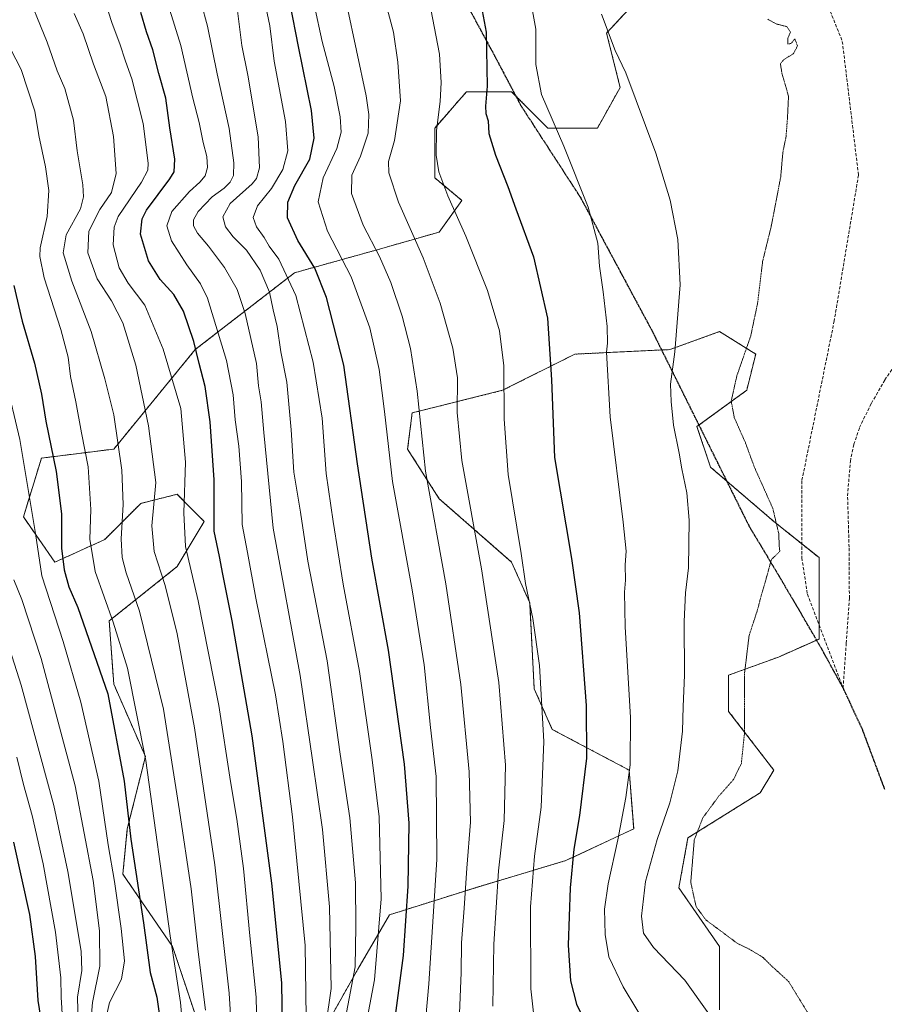
# Model space of a CAD drawing. Units: metres. Extents: x 576584 to 580025, y 4742737 to 4745090.
# Drawn here: x 578334 to 578610, y 4744378 to 4744693 of the extents above; entities that cross this region are included whole.
import ezdxf

# ---------------------------------------------------------------- set-up
doc = ezdxf.new("R2010")
doc.units = ezdxf.units.M
doc.header["$MEASUREMENT"] = 0
for name, pattern in [('TRAZOS', [0.75, 0.5, -0.25]), ('TRAZOS2', [0.375, 0.25, -0.125]), ('TRAZOSX2', [1.5, 1, -0.5])]:
    doc.linetypes.add(name, pattern=pattern)
for name, color, linetype, lineweight in [('Arbolado forestal', 92, 'TRAZOS', 0), ('Arbolado forestal CxS', 92, 'Continuous', 0), ('Curva de nivel maestra', 36, 'Continuous', 30), ('Curva de nivel normal', 36, 'Continuous', 0), ('Curva de nivel normal depresión', 36, 'TRAZOS2', 0), ('Pastizal CxS', 92, 'Continuous', 0), ('Ruta', 19, 'TRAZOS2', 30), ('Senda', 19, 'TRAZOSX2', 0)]:
    doc.layers.add(name, color=color, linetype=linetype, lineweight=lineweight)

# ---------------------------------------------------------------- blocks, each defined once
blk = doc.blocks.new('*U150')
at = {"layer": 'Pastizal CxS', "color": 92, "linetype": 'Continuous', "lineweight": 0}
for points in [[(578557.67, 4744376.17, 838.96), (578557.67, 4744396.41, 835.85), (578544.66, 4744415.2, 835.75), (578547.56, 4744431.1, 835.66), (578570.68, 4744445.56, 832.16), (578575.02, 4744452.79, 832.4), (578560.57, 4744471.58, 836.32), (578560.57, 4744483.14, 836.12), (578576.47, 4744488.93, 832.53), (578589.48, 4744494.71, 832.13), (578589.48, 4744520.73, 833.19), (578575.02, 4744532.3, 835.03), (578554.79, 4744549.64, 837.62), (578550.45, 4744562.65, 838.18), (578566.35, 4744574.22, 833.59), (578569.24, 4744585.78, 834.23), (578567.01, 4744587.18, 834.81), (578557.68, 4744593.01, 837.01), (578541.78, 4744587.23, 840.4), (578511.42, 4744585.79, 847.43), (578488.29, 4744574.22, 854.94), (578459.38, 4744566.99, 866.06), (578457.93, 4744555.43, 866.85), (578468.05, 4744539.53, 863.35), (578491.18, 4744519.29, 855.91), (578496.96, 4744506.28, 854.89), (578498.41, 4744478.81, 855.57), (578504.19, 4744465.8, 853.87), (578528.76, 4744452.79, 844.95), (578530.21, 4744433.99, 843.15), (578508.52, 4744423.88, 850.55), (578479.61, 4744415.2, 863.04), (578452.15, 4744406.53, 877.58), (578442.03, 4744389.18, 884.46), (578429.02, 4744366.05, 890.18)], [(578389.99, 4744374.73, 916.85), (578382.76, 4744396.41, 919.28), (578366.86, 4744419.54, 927.33), (578368.3, 4744434, 925.18), (578374.08, 4744457.13, 919.92), (578363.97, 4744480.26, 923.19), (578362.52, 4744500.5, 920.33), (578384.21, 4744517.84, 906.72), (578392.88, 4744532.3, 901.37), (578389.06, 4744536.11, 903.39), (578384.21, 4744540.97, 906.13), (578372.64, 4744538.08, 912.21), (578361.08, 4744526.52, 917.44), (578345.17, 4744519.29, 926.02), (578335.06, 4744533.75, 931.51), (578340.84, 4744552.54, 926.84), (578363.97, 4744555.43, 915.61), (578389.99, 4744587.23, 900.03), (578421.79, 4744611.81, 878.71), (578447.81, 4744619.04, 864.53), (578468.05, 4744624.82, 857.17), (578475.28, 4744634.94, 853.75), (578466.61, 4744642.17, 855.32), (578466.61, 4744658.07, 854.84), (578470.42, 4744662.42, 853.95), (578474.12, 4744666.65, 852.68), (578475.34, 4744668.05, 852.23), (578476.73, 4744669.63, 851.78), (578491.18, 4744669.63, 848.04), (578502.75, 4744658.07, 845.25), (578518.65, 4744658.07, 842.68), (578525.88, 4744671.08, 840.49), (578521.54, 4744688.42, 840.01), (578540.33, 4744708.66, 836.99)]]:
    blk.add_polyline3d(points, dxfattribs=at)
blk = doc.blocks.new('*U155')
at = {"layer": 'Arbolado forestal CxS', "color": 92, "linetype": 'Continuous', "lineweight": 0}
for points in [[(578540.33, 4744708.66, 836.99), (578521.54, 4744688.42, 840.01), (578525.88, 4744671.08, 840.49), (578518.65, 4744658.07, 842.68), (578502.75, 4744658.07, 845.25), (578491.18, 4744669.63, 848.04), (578476.73, 4744669.63, 851.78), (578475.34, 4744668.05, 852.23), (578474.12, 4744666.65, 852.68), (578470.42, 4744662.42, 853.95), (578466.61, 4744658.07, 854.84), (578466.61, 4744642.17, 855.32), (578475.28, 4744634.94, 853.75), (578468.05, 4744624.82, 857.17), (578447.81, 4744619.04, 864.53), (578421.79, 4744611.81, 878.71), (578389.99, 4744587.23, 900.03), (578363.97, 4744555.43, 915.61), (578340.84, 4744552.54, 926.84), (578335.06, 4744533.75, 931.51), (578345.17, 4744519.29, 926.02), (578361.08, 4744526.52, 917.44), (578372.64, 4744538.08, 912.21), (578384.21, 4744540.97, 906.13), (578389.06, 4744536.11, 903.39), (578392.88, 4744532.3, 901.37), (578384.21, 4744517.84, 906.72), (578362.52, 4744500.5, 920.33), (578363.97, 4744480.26, 923.19), (578374.08, 4744457.13, 919.92), (578368.3, 4744434, 925.18), (578366.86, 4744419.54, 927.33), (578382.76, 4744396.41, 919.28), (578389.99, 4744374.73, 916.85)], [(578429.02, 4744366.05, 890.18), (578442.03, 4744389.18, 884.46), (578452.15, 4744406.53, 877.58), (578479.61, 4744415.2, 863.04), (578508.52, 4744423.88, 850.55), (578530.21, 4744433.99, 843.15), (578528.76, 4744452.79, 844.95), (578504.19, 4744465.8, 853.87), (578498.41, 4744478.81, 855.57), (578496.96, 4744506.28, 854.89), (578491.18, 4744519.29, 855.91), (578468.05, 4744539.53, 863.35), (578457.93, 4744555.43, 866.85), (578459.38, 4744566.99, 866.06), (578488.29, 4744574.22, 854.94), (578511.42, 4744585.79, 847.43), (578541.78, 4744587.23, 840.4), (578557.68, 4744593.01, 837.01), (578567.01, 4744587.18, 834.81), (578569.24, 4744585.78, 834.23), (578566.35, 4744574.22, 833.59), (578550.45, 4744562.65, 838.18), (578554.79, 4744549.64, 837.62), (578575.02, 4744532.3, 835.03), (578589.48, 4744520.73, 833.19), (578589.48, 4744494.71, 832.13), (578576.47, 4744488.93, 832.53), (578560.57, 4744483.14, 836.12), (578560.57, 4744471.58, 836.32), (578575.02, 4744452.79, 832.4), (578570.68, 4744445.56, 832.16), (578547.56, 4744431.1, 835.66), (578544.66, 4744415.2, 835.75), (578557.67, 4744396.41, 835.85), (578557.67, 4744376.17, 838.96)]]:
    blk.add_polyline3d(points, dxfattribs=at)
blk = doc.blocks.new('*U157')
at = {"layer": 'Curva de nivel normal', "color": 36, "linetype": 'Continuous', "lineweight": 0}
blk.add_polyline3d([(578425.48, 4744373.77, 895), (578425.15, 4744396.69, 895), (578421.14, 4744437.81, 895), (578417.98, 4744461.98, 895), (578415.66, 4744476.83, 895), (578409.44, 4744507.77, 895), (578406.68, 4744522.35, 895), (578405.05, 4744531.27, 895), (578404.77, 4744545.1, 895), (578404, 4744556.32, 895), (578402.8, 4744564.77, 895), (578402.1, 4744572.77, 895), (578399.96, 4744583.77, 895), (578393.98, 4744603.66, 895), (578391.69, 4744608.3, 895), (578387.32, 4744614.33, 895), (578382.42, 4744621.99, 895), (578380.97, 4744626.76, 895), (578382.58, 4744631.43, 895), (578388.15, 4744637.76, 895), (578391.51, 4744640.77, 895), (578393.19, 4744642.83, 895), (578393.95, 4744645.41, 895), (578393.72, 4744648.97, 895), (578392.58, 4744653.41, 895), (578391.29, 4744659.88, 895), (578389.22, 4744667.64, 895), (578385.37, 4744684.44, 895), (578381.41, 4744697.46, 895)], dxfattribs=at)
blk = doc.blocks.new('*U160')
at = {"layer": 'Curva de nivel normal', "color": 36, "linetype": 'Continuous', "lineweight": 0}
blk.add_polyline3d([(578360.78, 4744699.83, 905), (578363.43, 4744691.48, 905), (578365.93, 4744685.03, 905), (578367.72, 4744679.45, 905), (578369.73, 4744673.79, 905), (578373.39, 4744659.5, 905), (578374.98, 4744646.8, 905), (578374.89, 4744644.62, 905), (578372.83, 4744640.76, 905), (578365.38, 4744629.76, 905), (578364.05, 4744626.39, 905), (578363.74, 4744620.75, 905), (578365.68, 4744613.37, 905), (578368.59, 4744608.42, 905), (578373.92, 4744601.45, 905), (578379.78, 4744587.39, 905), (578385.36, 4744568.43, 905), (578386.85, 4744551.2, 905), (578386.4, 4744535.03, 905), (578386.85, 4744524.24, 905), (578390.98, 4744506.93, 905), (578397.59, 4744473.5, 905), (578401.24, 4744449.2, 905), (578403.35, 4744437.11, 905), (578405.49, 4744421.29, 905), (578407.51, 4744399.79, 905), (578409.51, 4744380.23, 905), (578409.88, 4744360.97, 905)], dxfattribs=at)
blk = doc.blocks.new('*U166')
at = {"layer": 'Curva de nivel normal', "color": 36, "linetype": 'Continuous', "lineweight": 0}
blk.add_polyline3d([(578463.22, 4744367.78, 870), (578464.68, 4744384.5, 870), (578467.29, 4744424.22, 870), (578467.01, 4744450.78, 870), (578465.24, 4744466.45, 870), (578463.2, 4744486.45, 870), (578459.4, 4744510.44, 870), (578453.04, 4744545.1, 870), (578450.58, 4744567.44, 870), (578448.88, 4744580.89, 870), (578445.85, 4744594.24, 870), (578439.92, 4744610.47, 870), (578432.34, 4744625.11, 870), (578429.37, 4744634.43, 870), (578430.96, 4744642.1, 870), (578435.34, 4744651.51, 870), (578436.73, 4744656.76, 870), (578436.37, 4744661.65, 870), (578434.47, 4744671.33, 870), (578430.62, 4744685.75, 870), (578428.14, 4744697.06, 870)], dxfattribs=at)
blk = doc.blocks.new('*U167')
at = {"layer": 'Curva de nivel normal', "color": 36, "linetype": 'Continuous', "lineweight": 0}
blk.add_polyline3d([(578431.82, 4744371.11, 890), (578433.5, 4744382.94, 890), (578432.98, 4744409.08, 890), (578430.72, 4744433.82, 890), (578427.52, 4744456.01, 890), (578423.57, 4744483.03, 890), (578414.98, 4744530.1, 890), (578411.9, 4744560.77, 890), (578411.1, 4744570.5, 890), (578410.22, 4744575.68, 890), (578409.56, 4744582.82, 890), (578407.78, 4744590.73, 890), (578406, 4744598.74, 890), (578403.4, 4744606.46, 890), (578399.4, 4744613.46, 890), (578394.3, 4744620.34, 890), (578390.74, 4744624.47, 890), (578389.5, 4744626.76, 890), (578389.47, 4744628.76, 890), (578390.98, 4744631.42, 890), (578395.45, 4744636.09, 890), (578399.29, 4744638.88, 890), (578401.18, 4744640.79, 890), (578402.21, 4744642.89, 890), (578402.31, 4744646.92, 890), (578400.87, 4744657.93, 890), (578397.04, 4744675.43, 890), (578393.99, 4744690.66, 890), (578391.91, 4744698.1, 890)], dxfattribs=at)
blk = doc.blocks.new('*U172')
at = {"layer": 'Curva de nivel normal', "color": 36, "linetype": 'Continuous', "lineweight": 0}
blk.add_polyline3d([(578352.64, 4744367.68, 940), (578352.37, 4744380.19, 940), (578353.72, 4744388.74, 940), (578353.55, 4744394.94, 940), (578349.26, 4744420.35, 940), (578344.76, 4744441.5, 940), (578334.31, 4744479.96, 940), (578326.34, 4744504.78, 940)], dxfattribs=at)
blk = doc.blocks.new('*U173')
at = {"layer": 'Curva de nivel normal', "color": 36, "linetype": 'Continuous', "lineweight": 0}
blk.add_polyline3d([(578386.29, 4744368.04, 920), (578385.34, 4744378.5, 920), (578382.03, 4744399.78, 920), (578374.22, 4744455.85, 920), (578368.37, 4744485.37, 920), (578363.75, 4744500.06, 920), (578358.06, 4744516.3, 920), (578356.33, 4744526.65, 920), (578356.61, 4744536.1, 920), (578355.75, 4744549.73, 920), (578353.65, 4744560.66, 920), (578351.85, 4744570.58, 920), (578350.18, 4744578.6, 920), (578349.37, 4744584.85, 920), (578347.03, 4744593.64, 920), (578341.69, 4744610.15, 920), (578340.29, 4744616.97, 920), (578340.48, 4744619.73, 920), (578342.71, 4744629.77, 920), (578343.16, 4744638.08, 920), (578342.18, 4744645.69, 920), (578340.04, 4744655.67, 920), (578338.69, 4744663.43, 920), (578334.37, 4744676.76, 920), (578324.18, 4744696.21, 920)], dxfattribs=at)
blk = doc.blocks.new('*U174')
at = {"layer": 'Curva de nivel normal', "color": 36, "linetype": 'Continuous', "lineweight": 0}
blk.add_polyline3d([(578485.18, 4744377.36, 860), (578485.48, 4744397.14, 860), (578487.01, 4744420.61, 860), (578488.84, 4744436.73, 860), (578489.27, 4744454.36, 860), (578487.1, 4744480.84, 860), (578481.51, 4744517.13, 860), (578475.29, 4744551.76, 860), (578473.78, 4744567.13, 860), (578473.84, 4744578.26, 860), (578472.41, 4744587.74, 860), (578468.31, 4744602.03, 860), (578462.92, 4744616.57, 860), (578455, 4744634.41, 860), (578451.96, 4744643.74, 860), (578451.82, 4744647.42, 860), (578453.73, 4744654.06, 860), (578455.64, 4744666.75, 860), (578454.8, 4744679.09, 860), (578453.39, 4744688.68, 860), (578448.04, 4744708.76, 860)], dxfattribs=at)
blk = doc.blocks.new('*U176')
at = {"layer": 'Curva de nivel normal', "color": 36, "linetype": 'Continuous', "lineweight": 0}
blk.add_polyline3d([(578474.25, 4744367.06, 865), (578475.01, 4744388.07, 865), (578475.18, 4744397.53, 865), (578476.02, 4744408.66, 865), (578476.81, 4744421.46, 865), (578478.06, 4744436.18, 865), (578477.62, 4744452.25, 865), (578474.91, 4744480.14, 865), (578470.14, 4744512.36, 865), (578463.64, 4744548.35, 865), (578460.98, 4744573.93, 865), (578458.84, 4744587.59, 865), (578456.19, 4744597.93, 865), (578452.57, 4744608.64, 865), (578448.92, 4744617.04, 865), (578443.75, 4744626.98, 865), (578440.03, 4744637.15, 865), (578440.14, 4744643.02, 865), (578442.91, 4744649.09, 865), (578445.36, 4744656.43, 865), (578445.54, 4744662.42, 865), (578444.63, 4744668.4, 865), (578438.52, 4744697.33, 865)], dxfattribs=at)
blk = doc.blocks.new('*U179')
at = {"layer": 'Curva de nivel normal', "color": 36, "linetype": 'Continuous', "lineweight": 0}
blk.add_polyline3d([(578356.66, 4744372.36, 935), (578357.2, 4744378.46, 935), (578359.46, 4744390.11, 935), (578359.42, 4744401.44, 935), (578357.41, 4744417.5, 935), (578351.66, 4744447.74, 935), (578340.78, 4744488.52, 935), (578334.61, 4744507.3, 935), (578332.06, 4744513.61, 935)], dxfattribs=at)
blk = doc.blocks.new('*U183')
at = {"layer": 'Curva de nivel normal', "color": 36, "linetype": 'Continuous', "lineweight": 0}
blk.add_polyline3d([(578393.27, 4744376.08, 915), (578390.94, 4744394.7, 915), (578388.76, 4744414.86, 915), (578385, 4744439.76, 915), (578379.88, 4744472.3, 915), (578372.22, 4744503.63, 915), (578367.96, 4744515.89, 915), (578366.64, 4744520.8, 915), (578366.34, 4744526.69, 915), (578366.93, 4744537.72, 915), (578366.52, 4744548.68, 915), (578364, 4744566.41, 915), (578361.16, 4744577.94, 915), (578356.79, 4744593.04, 915), (578350.55, 4744609.06, 915), (578347.78, 4744618.12, 915), (578348.72, 4744623.97, 915), (578353.3, 4744632.23, 915), (578354.3, 4744636.11, 915), (578354.04, 4744639.95, 915), (578352.29, 4744650.76, 915), (578351.06, 4744660.61, 915), (578348.32, 4744670.66, 915), (578345.86, 4744676.34, 915), (578342.66, 4744685.49, 915), (578335.08, 4744704.22, 915)], dxfattribs=at)
blk = doc.blocks.new('*U186')
at = {"layer": 'Curva de nivel normal', "color": 36, "linetype": 'Continuous', "lineweight": 0}
blk.add_polyline3d([(578351.28, 4744694.67, 910), (578354.15, 4744688.21, 910), (578357.46, 4744678.52, 910), (578361.44, 4744668.17, 910), (578363.92, 4744655.31, 910), (578364.7, 4744643.54, 910), (578363.23, 4744637.43, 910), (578359.5, 4744632.06, 910), (578356.03, 4744625.06, 910), (578355.7, 4744618.19, 910), (578358.62, 4744609.81, 910), (578363.19, 4744602.86, 910), (578366.86, 4744595.77, 910), (578371.05, 4744582.27, 910), (578375.09, 4744562.83, 910), (578377.4, 4744544.77, 910), (578376.14, 4744530.88, 910), (578376.9, 4744522.65, 910), (578380.38, 4744511.81, 910), (578384.24, 4744496.39, 910), (578389.76, 4744466.29, 910), (578396.31, 4744422.46, 910), (578400.9, 4744381.48, 910), (578402.44, 4744355.8, 910)], dxfattribs=at)
blk = doc.blocks.new('*U188')
at = {"layer": 'Curva de nivel normal', "color": 36, "linetype": 'Continuous', "lineweight": 0}
blk.add_polyline3d([(578286.94, 4744702.65, 930), (578298.32, 4744685.7, 930), (578307.24, 4744666.61, 930), (578311.5, 4744653.83, 930), (578314.16, 4744644.2, 930), (578317.32, 4744625.56, 930), (578320.23, 4744611.03, 930), (578321.7, 4744606.1, 930), (578323.54, 4744597.8, 930), (578329.36, 4744577.9, 930), (578333.94, 4744558.47, 930), (578338.93, 4744528.44, 930), (578340.92, 4744514.88, 930), (578347.78, 4744493.89, 930), (578353.44, 4744474.52, 930), (578359.15, 4744449.23, 930), (578362.14, 4744428.89, 930), (578364.22, 4744417.16, 930), (578366.36, 4744402.18, 930), (578367.4, 4744391.79, 930), (578366.48, 4744385.96, 930), (578362.58, 4744378.46, 930), (578361.44, 4744373.28, 930)], dxfattribs=at)
blk = doc.blocks.new('*U193')
at = {"layer": 'Curva de nivel normal', "color": 36, "linetype": 'Continuous', "lineweight": 0}
blk.add_polyline3d([(578498.62, 4744371.39, 855), (578497.36, 4744382.91, 855), (578497.26, 4744409.04, 855), (578498.49, 4744425.32, 855), (578500.61, 4744440.9, 855), (578501.46, 4744461.98, 855), (578500.07, 4744486.19, 855), (578497.96, 4744501.31, 855), (578495.64, 4744512.48, 855), (578494.19, 4744522.02, 855), (578490.13, 4744547.27, 855), (578488.81, 4744564.97, 855), (578488.66, 4744582.07, 855), (578487.26, 4744593.24, 855), (578483.47, 4744606.08, 855), (578476.54, 4744623.51, 855), (578470.76, 4744636.41, 855), (578467.92, 4744644.12, 855), (578467.01, 4744649.41, 855), (578467.15, 4744657.26, 855), (578468.38, 4744666.59, 855), (578468.7, 4744672.66, 855), (578468.08, 4744681.67, 855), (578465.4, 4744696.1, 855)], dxfattribs=at)
blk = doc.blocks.new('*U195')
at = {"layer": 'Curva de nivel normal', "color": 36, "linetype": 'Continuous', "lineweight": 0}
blk.add_polyline3d([(578347.92, 4744368, 945), (578347.1, 4744380.25, 945), (578347.05, 4744386.37, 945), (578345.37, 4744400.94, 945), (578341.4, 4744422.86, 945), (578337.9, 4744438.26, 945), (578335.07, 4744448.18, 945), (578332.99, 4744456.9, 945)], dxfattribs=at)
blk = doc.blocks.new('*U203')
at = {"layer": 'Curva de nivel normal', "color": 36, "linetype": 'Continuous', "lineweight": 0}
blk.add_polyline3d([(578443.63, 4744366.04, 880), (578447.38, 4744385.72, 880), (578449.42, 4744411.6, 880), (578448.82, 4744437.82, 880), (578446.55, 4744456.11, 880), (578442.54, 4744484.28, 880), (578437.33, 4744512.21, 880), (578434.15, 4744532.23, 880), (578431.89, 4744547.64, 880), (578430.55, 4744565.3, 880), (578427.76, 4744583.17, 880), (578422.15, 4744604.55, 880), (578416.74, 4744616.14, 880), (578413.69, 4744620.3, 880), (578412.04, 4744623.04, 880), (578409.61, 4744626.52, 880), (578408.57, 4744629.47, 880), (578409.91, 4744633.19, 880), (578414.44, 4744638.76, 880), (578418.06, 4744644.76, 880), (578419.61, 4744650.78, 880), (578418.92, 4744660.17, 880), (578415.3, 4744679.45, 880), (578413.82, 4744690.76, 880), (578410.27, 4744708.08, 880)], dxfattribs=at)
blk = doc.blocks.new('*U211')
at = {"layer": 'Curva de nivel maestra', "color": 36, "linetype": 'Continuous', "lineweight": 30}
blk.add_polyline3d([(578481.81, 4744695.5, 850), (578483, 4744688.76, 850), (578483.36, 4744671.43, 850), (578482.8, 4744665.09, 850), (578482.97, 4744662.76, 850), (578483.68, 4744660.41, 850), (578483.94, 4744656.31, 850), (578485.98, 4744649.38, 850), (578489.97, 4744639.38, 850), (578492.51, 4744632.24, 850), (578498.13, 4744616.93, 850), (578502.68, 4744597.32, 850), (578503.92, 4744577.55, 850), (578504.87, 4744552.77, 850), (578510.36, 4744520.41, 850), (578512.82, 4744503.05, 850), (578515.05, 4744473.48, 850), (578515.15, 4744456.57, 850), (578512.84, 4744438.28, 850), (578511.06, 4744427.5, 850), (578509.95, 4744415.17, 850), (578509.31, 4744396.83, 850), (578509.97, 4744385.41, 850), (578511.88, 4744377.96, 850), (578517.13, 4744367.24, 850)], dxfattribs=at)
blk = doc.blocks.new('*U212')
at = {"layer": 'Curva de nivel maestra', "color": 36, "linetype": 'Continuous', "lineweight": 30}
blk.add_polyline3d([(578331.96, 4744607.72, 925), (578334.71, 4744596.32, 925), (578338.63, 4744582.91, 925), (578340.9, 4744572.98, 925), (578342.29, 4744564.4, 925), (578345.54, 4744548.28, 925), (578347.25, 4744534.77, 925), (578347.3, 4744523.76, 925), (578348.09, 4744516.78, 925), (578349.6, 4744511.37, 925), (578352.52, 4744504.79, 925), (578362.11, 4744477.19, 925), (578367.32, 4744449.28, 925), (578369.39, 4744430.76, 925), (578373.43, 4744403.95, 925), (578375.65, 4744388.14, 925), (578377.7, 4744380.16, 925), (578379.02, 4744371.29, 925)], dxfattribs=at)
blk = doc.blocks.new('*U223')
at = {"layer": 'Curva de nivel maestra', "color": 36, "linetype": 'Continuous', "lineweight": 30}
blk.add_polyline3d([(578417.92, 4744370.36, 900), (578417.71, 4744384.79, 900), (578414.47, 4744416.61, 900), (578408.21, 4744463.71, 900), (578401.86, 4744500.5, 900), (578398.79, 4744515.45, 900), (578397.76, 4744521.11, 900), (578396.1, 4744529.22, 900), (578396.02, 4744545.55, 900), (578394.82, 4744564.1, 900), (578393.2, 4744575.44, 900), (578391.29, 4744582.77, 900), (578389.6, 4744589.8, 900), (578386.23, 4744599.56, 900), (578383.17, 4744604.9, 900), (578378.77, 4744609.62, 900), (578375.04, 4744615.56, 900), (578372.48, 4744624.09, 900), (578373, 4744629.06, 900), (578374.48, 4744631.86, 900), (578381.94, 4744641.82, 900), (578383.26, 4744644.09, 900), (578383.53, 4744648.16, 900), (578381.84, 4744658.18, 900), (578380.6, 4744667.66, 900), (578378.4, 4744675.46, 900), (578376.46, 4744683.09, 900), (578374.44, 4744688.81, 900), (578372.59, 4744695.04, 900)], dxfattribs=at)
blk = doc.blocks.new('*U225')
at = {"layer": 'Curva de nivel maestra', "color": 36, "linetype": 'Continuous', "lineweight": 30}
blk.add_polyline3d([(578453.39, 4744369.54, 875), (578456.58, 4744393.56, 875), (578458.15, 4744415.68, 875), (578458.37, 4744435.8, 875), (578456.93, 4744454.69, 875), (578451.77, 4744491.19, 875), (578446.48, 4744520.59, 875), (578441.88, 4744550.71, 875), (578437.52, 4744582.29, 875), (578432.02, 4744603.89, 875), (578428.22, 4744613.29, 875), (578422.77, 4744622.11, 875), (578419.47, 4744629.41, 875), (578419.58, 4744634.42, 875), (578421.91, 4744639.71, 875), (578426.62, 4744648.09, 875), (578428.09, 4744654.82, 875), (578427.24, 4744663.66, 875), (578423, 4744684.16, 875), (578417.68, 4744711.51, 875)], dxfattribs=at)
blk = doc.blocks.new('*U227')
at = {"layer": 'Curva de nivel maestra', "color": 36, "linetype": 'Continuous', "lineweight": 30}
blk.add_polyline3d([(578331.9, 4744429.77, 950), (578337, 4744406.58, 950), (578338.88, 4744393.16, 950), (578339.69, 4744379.12, 950), (578340.81, 4744371.82, 950)], dxfattribs=at)

msp = doc.modelspace()

# ---------------------------------------------------------------- linework, layer by layer
at = {"layer": 'Arbolado forestal', "color": 92, "linetype": 'TRAZOS', "lineweight": 0}
for points in [[(578389.98, 4744374.73, 916.85), (578382.76, 4744396.41, 919.28), (578366.86, 4744419.54, 927.33), (578368.3, 4744434, 925.18), (578374.08, 4744457.13, 919.92), (578363.97, 4744480.26, 923.19), (578362.52, 4744500.5, 920.33), (578384.21, 4744517.84, 906.72), (578392.88, 4744532.3, 901.37), (578389.06, 4744536.11, 903.39), (578384.21, 4744540.97, 906.13), (578372.64, 4744538.08, 912.21), (578361.08, 4744526.52, 917.44), (578345.17, 4744519.29, 926.02), (578335.06, 4744533.75, 931.51), (578340.84, 4744552.54, 926.84), (578363.97, 4744555.43, 915.61), (578389.99, 4744587.23, 900.03), (578421.79, 4744611.81, 878.71), (578447.81, 4744619.04, 864.53), (578468.05, 4744624.82, 857.17), (578475.28, 4744634.94, 853.75), (578466.6, 4744642.17, 855.32), (578466.61, 4744658.07, 854.84), (578470.42, 4744662.42, 853.95), (578474.12, 4744666.65, 852.68), (578475.34, 4744668.05, 852.23), (578476.73, 4744669.63, 851.78), (578491.18, 4744669.63, 848.04), (578492.56, 4744668.25, 847.61), (578502.75, 4744658.07, 845.25), (578518.65, 4744658.07, 842.68), (578525.88, 4744671.08, 840.49), (578521.54, 4744688.42, 840.01), (578540.33, 4744708.66, 836.99)], [(578557.67, 4744376.17, 838.96), (578557.67, 4744396.41, 835.85), (578544.66, 4744415.2, 835.75), (578547.56, 4744431.1, 835.66), (578570.68, 4744445.56, 832.16), (578575.02, 4744452.79, 832.4), (578560.57, 4744471.58, 836.32), (578560.57, 4744483.15, 836.12), (578576.47, 4744488.93, 832.53), (578588.67, 4744494.35, 832.13), (578589.48, 4744494.71, 832.13), (578589.48, 4744499.23, 832.34), (578589.48, 4744520.73, 833.19), (578583.98, 4744525.13, 834.01), (578575.02, 4744532.3, 835.03), (578559.95, 4744545.22, 836.92), (578554.79, 4744549.64, 837.62), (578550.45, 4744562.66, 838.18), (578551.06, 4744563.1, 838.09), (578566.35, 4744574.22, 833.59), (578569.24, 4744585.78, 834.23), (578567, 4744587.18, 834.81), (578557.68, 4744593.01, 837.01), (578541.78, 4744587.23, 840.4), (578539.14, 4744587.11, 840.87), (578511.42, 4744585.79, 847.43), (578488.29, 4744574.22, 854.94), (578459.38, 4744566.99, 866.06), (578457.93, 4744555.43, 866.85), (578468.05, 4744539.53, 863.35), (578491.18, 4744519.29, 855.91), (578496.96, 4744506.28, 854.89), (578498.41, 4744478.81, 855.57), (578504.19, 4744465.8, 853.87), (578528.76, 4744452.79, 844.95), (578530.21, 4744433.99, 843.15), (578508.52, 4744423.88, 850.55), (578479.61, 4744415.2, 863.04), (578452.15, 4744406.53, 877.58), (578442.03, 4744389.18, 884.46), (578429.01, 4744366.05, 890.18)]]:
    msp.add_polyline3d(points, dxfattribs=at)
at = {"layer": 'Curva de nivel normal', "color": 36, "linetype": 'Continuous', "lineweight": 0}
for points in [[(578540, 4744361.77, 845), (578526.82, 4744383.53, 845), (578522.23, 4744393.09, 845), (578521.08, 4744400.27, 845), (578520.93, 4744408.33, 845), (578522.02, 4744416.46, 845), (578525.16, 4744430.46, 845), (578527.71, 4744444.04, 845), (578529.08, 4744454.48, 845), (578529.2, 4744469.63, 845), (578527.5, 4744498.6, 845), (578527.25, 4744509.68, 845), (578527.64, 4744513.47, 845), (578527.51, 4744518.47, 845), (578527.86, 4744522.78, 845), (578526.81, 4744532.08, 845), (578522.68, 4744565.77, 845), (578521.54, 4744586.43, 845), (578521.88, 4744589.3, 845), (578521.7, 4744594.64, 845), (578520.5, 4744605.68, 845), (578519.24, 4744613.93, 845), (578518.73, 4744621.3, 845), (578515.7, 4744632.8, 845), (578507.84, 4744652.22, 845), (578500.69, 4744668.8, 845), (578498.93, 4744678.33, 845), (578498.92, 4744689.65, 845), (578496.47, 4744703.2, 845)], [(578438.09, 4744373.64, 885), (578441.11, 4744389.95, 885), (578441.4, 4744402.8, 885), (578441.29, 4744416.8, 885), (578439.5, 4744437.59, 885), (578436.37, 4744457.93, 885), (578432.15, 4744487.76, 885), (578426.07, 4744519.56, 885), (578423.69, 4744535.21, 885), (578421.59, 4744548.06, 885), (578420.74, 4744561.62, 885), (578419.29, 4744576.82, 885), (578417.43, 4744586.51, 885), (578416.2, 4744594.6, 885), (578414.92, 4744600, 885), (578413.72, 4744605.58, 885), (578410.76, 4744612.62, 885), (578406.38, 4744618.99, 885), (578402.11, 4744623.24, 885), (578399.66, 4744626.49, 885), (578398.83, 4744629.65, 885), (578401.17, 4744633.92, 885), (578408.24, 4744640.19, 885), (578409.6, 4744641.94, 885), (578410.53, 4744645.3, 885), (578410.1, 4744655.25, 885), (578406.8, 4744674.97, 885), (578404.94, 4744684.42, 885), (578403.44, 4744696.39, 885)], [(578554.27, 4744374.84, 840), (578546.58, 4744385.64, 840), (578536.6, 4744396.04, 840), (578533.36, 4744400.69, 840), (578532.68, 4744406.06, 840), (578533.95, 4744417.17, 840), (578537.72, 4744430.65, 840), (578541.8, 4744442.28, 840), (578544.28, 4744452.56, 840), (578545.78, 4744465.22, 840), (578546.01, 4744473.11, 840), (578546.42, 4744483.11, 840), (578546.39, 4744500.28, 840), (578546.82, 4744509.49, 840), (578547.69, 4744517.45, 840), (578547.93, 4744532.72, 840), (578547.2, 4744541.41, 840), (578545.56, 4744549.09, 840), (578544.76, 4744554.15, 840), (578542.9, 4744563.06, 840), (578542.17, 4744570.62, 840), (578542.01, 4744576.2, 840), (578543.42, 4744586.51, 840), (578545.12, 4744607.97, 840), (578544.32, 4744622.43, 840), (578541.88, 4744634.96, 840), (578537.3, 4744650.05, 840), (578527.7, 4744675.72, 840), (578524.31, 4744682.83, 840), (578519.97, 4744694.48, 840)]]:
    msp.add_polyline3d(points, dxfattribs=at)
at = {"layer": 'Curva de nivel normal depresión', "color": 36, "linetype": 'TRAZOS2', "lineweight": 0}
msp.add_polyline3d([(578573.08, 4744692.83, 835), (578575.95, 4744691.31, 835), (578579.2, 4744690.49, 835), (578580.34, 4744688.76, 835), (578579.47, 4744686.7, 835), (578579.52, 4744684.87, 835), (578580.58, 4744685.17, 835), (578581.74, 4744686.54, 835), (578582.61, 4744684.31, 835), (578581.25, 4744681.77, 835), (578578.24, 4744679.96, 835), (578577.13, 4744678.61, 835), (578577.62, 4744675.56, 835), (578579.72, 4744668.24, 835), (578579.43, 4744661.92, 835), (578578.94, 4744655.34, 835), (578577.92, 4744650.37, 835), (578577.22, 4744642.41, 835), (578574.22, 4744626.76, 835), (578571.44, 4744615.43, 835), (578569.84, 4744602.1, 835), (578567.63, 4744591.56, 835), (578563.2, 4744578.85, 835), (578561.4, 4744570.77, 835), (578562.39, 4744565.47, 835), (578565.93, 4744557.48, 835), (578568.86, 4744549.52, 835), (578574.68, 4744536.53, 835), (578576.61, 4744528.37, 835), (578576.76, 4744524.2, 835), (578576.94, 4744522.7, 835), (578574.27, 4744520.14, 835), (578572.73, 4744514.6, 835), (578570.95, 4744508.39, 835), (578569.74, 4744503.78, 835), (578567.12, 4744495.83, 835), (578565.69, 4744483.99, 835), (578565.6, 4744464.22, 835), (578564.65, 4744454.95, 835), (578562.11, 4744449.74, 835), (578557.49, 4744444.52, 835), (578552.32, 4744437.55, 835), (578549.59, 4744430.48, 835), (578548.46, 4744416.86, 835), (578550.18, 4744409.14, 835), (578553.3, 4744404.89, 835), (578558.28, 4744401.2, 835), (578563.32, 4744397.43, 835), (578567.11, 4744395.56, 835), (578571.33, 4744393.1, 835), (578574.36, 4744390.14, 835), (578579.76, 4744385.2, 835), (578586.08, 4744374.87, 835)], dxfattribs=at)
at = {"layer": 'Pastizal CxS', "color": 92, "linetype": 'Continuous', "lineweight": 0}
for points in [[(578389.98, 4744374.73, 916.85), (578382.76, 4744396.41, 919.28), (578366.86, 4744419.54, 927.33), (578368.3, 4744434, 925.18), (578374.08, 4744457.13, 919.92), (578363.97, 4744480.26, 923.19), (578362.52, 4744500.5, 920.33), (578384.21, 4744517.84, 906.72), (578392.88, 4744532.3, 901.37), (578389.06, 4744536.11, 903.39), (578384.21, 4744540.97, 906.13), (578372.64, 4744538.08, 912.21), (578361.08, 4744526.52, 917.44), (578345.17, 4744519.29, 926.02), (578335.06, 4744533.75, 931.51), (578340.84, 4744552.54, 926.84), (578363.97, 4744555.43, 915.61), (578389.99, 4744587.23, 900.03), (578421.79, 4744611.81, 878.71), (578447.81, 4744619.04, 864.53), (578468.05, 4744624.82, 857.17), (578475.28, 4744634.94, 853.75), (578466.6, 4744642.17, 855.32), (578466.61, 4744658.07, 854.84), (578470.42, 4744662.42, 853.95), (578474.12, 4744666.65, 852.68), (578475.34, 4744668.05, 852.23), (578476.73, 4744669.63, 851.78), (578491.18, 4744669.63, 848.04), (578492.56, 4744668.25, 847.61), (578502.75, 4744658.07, 845.25), (578518.65, 4744658.07, 842.68), (578525.88, 4744671.08, 840.49), (578521.54, 4744688.42, 840.01), (578540.33, 4744708.66, 836.99)], [(578557.67, 4744376.17, 838.96), (578557.67, 4744396.41, 835.85), (578544.66, 4744415.2, 835.75), (578547.56, 4744431.1, 835.66), (578570.68, 4744445.56, 832.16), (578575.02, 4744452.79, 832.4), (578560.57, 4744471.58, 836.32), (578560.57, 4744483.15, 836.12), (578576.47, 4744488.93, 832.53), (578588.67, 4744494.35, 832.13), (578589.48, 4744494.71, 832.13), (578589.48, 4744499.23, 832.34), (578589.48, 4744520.73, 833.19), (578583.98, 4744525.13, 834.01), (578575.02, 4744532.3, 835.03), (578559.95, 4744545.22, 836.92), (578554.79, 4744549.64, 837.62), (578550.45, 4744562.66, 838.18), (578551.06, 4744563.1, 838.09), (578566.35, 4744574.22, 833.59), (578569.24, 4744585.78, 834.23), (578567, 4744587.18, 834.81), (578557.68, 4744593.01, 837.01), (578541.78, 4744587.23, 840.4), (578539.14, 4744587.11, 840.87), (578511.42, 4744585.79, 847.43), (578488.29, 4744574.22, 854.94), (578459.38, 4744566.99, 866.06), (578457.93, 4744555.43, 866.85), (578468.05, 4744539.53, 863.35), (578491.18, 4744519.29, 855.91), (578496.96, 4744506.28, 854.89), (578498.41, 4744478.81, 855.57), (578504.19, 4744465.8, 853.87), (578528.76, 4744452.79, 844.95), (578530.21, 4744433.99, 843.15), (578508.52, 4744423.88, 850.55), (578479.61, 4744415.2, 863.04), (578452.15, 4744406.53, 877.58), (578442.03, 4744389.18, 884.46), (578429.01, 4744366.05, 890.18)]]:
    msp.add_polyline3d(points, dxfattribs=at)
at = {"layer": 'Ruta', "color": 19, "linetype": 'TRAZOS2', "lineweight": 30}
for points in [[(578476.8, 4744697.67, 851.3), (578485.55, 4744681.52, 849.38), (578494.14, 4744665.26, 847.22), (578513.16, 4744635.93, 845.26), (578536.18, 4744593.07, 841.56), (578567.23, 4744530.56, 836.07), (578574.67, 4744518.22, 834.75), (578582.5, 4744504.98, 833.03), (578590.23, 4744491.65, 832.03), (578597.17, 4744478.97, 831.62)], [(578597.17, 4744478.97, 831.62), (578603.26, 4744465.88, 831.26), (578610.4, 4744446.73, 830.82)]]:
    msp.add_polyline3d(points, dxfattribs=at)
at = {"layer": 'Senda', "color": 19, "linetype": 'TRAZOSX2', "lineweight": 0}
for points in [[(578589.16, 4744705.2, 834.42), (578596.93, 4744685.77, 834.27), (578602.1, 4744643.04, 832.92), (578594.34, 4744596.42, 830.84), (578583.98, 4744545.26, 832.79), (578583.98, 4744520.65, 833.92), (578585.76, 4744509.02, 833.19), (578597.17, 4744478.97, 831.62)], [(578476.8, 4744697.67, 851.3), (578485.55, 4744681.52, 849.38), (578494.14, 4744665.26, 847.22), (578513.16, 4744635.93, 845.26), (578536.18, 4744593.07, 841.56), (578567.23, 4744530.56, 836.07), (578574.67, 4744518.22, 834.75), (578582.5, 4744504.98, 833.03), (578590.23, 4744491.65, 832.03), (578597.17, 4744478.97, 831.62)], [(578597.17, 4744478.97, 831.62), (578598.17, 4744493.35, 831.76), (578599.18, 4744507.74, 832.06), (578599.07, 4744524.08, 832.59), (578598.61, 4744540.44, 832.31), (578599.49, 4744551.5, 831.72), (578600.62, 4744556.95, 831.41), (578602.42, 4744562.31, 831.4), (578606.23, 4744570.12, 831.27), (578610.55, 4744577.54, 831.53), (578617.77, 4744588.42, 832.05), (578624.42, 4744599.59, 831.95), (578630.16, 4744612.64, 832.17), (578635.71, 4744625.78, 832.96), (578639.11, 4744634.94, 833.35), (578641.08, 4744639.4, 833.4), (578643.79, 4744643.53, 833.42), (578647.21, 4744646.49, 833.43), (578653.35, 4744649.4, 833.31), (578659.58, 4744652.19, 833.2), (578661.9, 4744653.54, 833.17)], [(578597.17, 4744478.97, 831.62), (578603.26, 4744465.88, 831.26), (578610.4, 4744446.73, 830.82)]]:
    msp.add_polyline3d(points, dxfattribs=at)

# ---------------------------------------------------------------- block references
at = {"layer": 'Arbolado forestal CxS', "color": 92, "linetype": 'Continuous', "lineweight": 0}
msp.add_blockref('*U155', (0, 0), dxfattribs=at)
at = {"layer": 'Curva de nivel maestra', "color": 36, "linetype": 'Continuous', "lineweight": 30}
for name in ['*U227', '*U212', '*U223', '*U225', '*U211']:
    msp.add_blockref(name, (0, 0), dxfattribs=at)
at = {"layer": 'Curva de nivel normal', "color": 36, "linetype": 'Continuous', "lineweight": 0}
for name in ['*U195', '*U172', '*U179', '*U188', '*U173', '*U183', '*U186', '*U160', '*U157', '*U167', '*U203', '*U166', '*U176', '*U174', '*U193']:
    msp.add_blockref(name, (0, 0), dxfattribs=at)
at = {"layer": 'Pastizal CxS', "color": 92, "linetype": 'Continuous', "lineweight": 0}
msp.add_blockref('*U150', (0, 0), dxfattribs=at)

doc.saveas('drawing.dxf')
